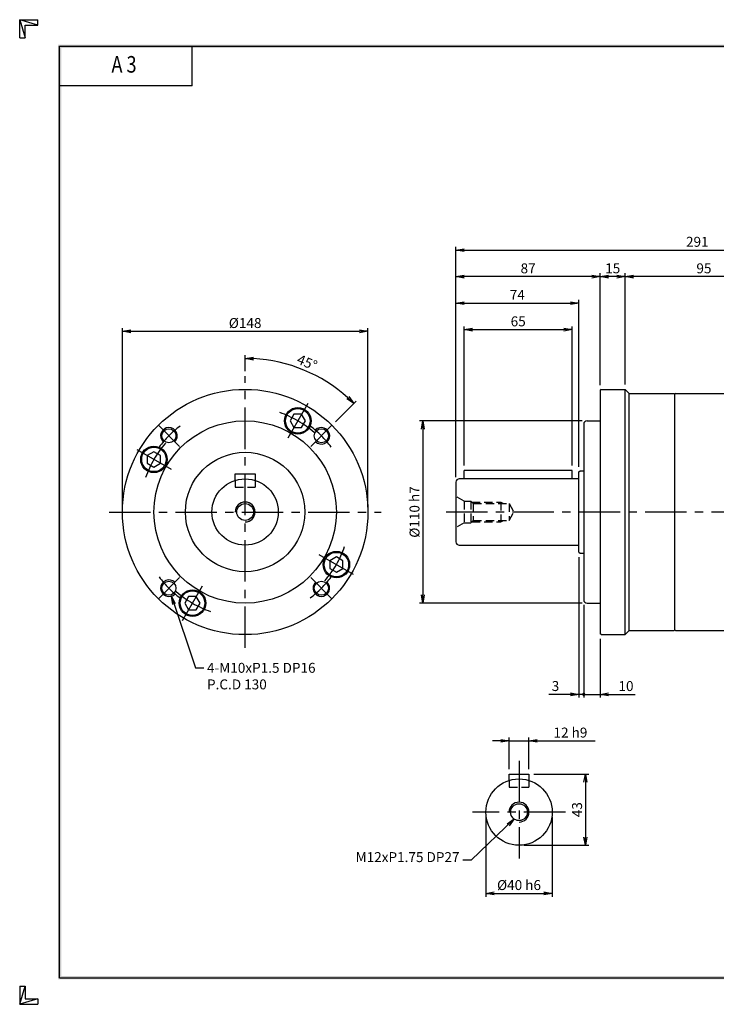
# Model space of a CAD drawing. Extents: x 0 to 840, y 0 to 594.
# Drawn here: x 0 to 420, y 0 to 594 of the extents above; entities that cross this region are included whole.
import ezdxf
from ezdxf.enums import TextEntityAlignment as Align

# ---------------------------------------------------------------- set-up
doc = ezdxf.new("R2010")
doc.units = 0
doc.header["$LTSCALE"] = 20
doc.header["$MEASUREMENT"] = 0
doc.linetypes.add('CENTER', pattern=[2, 1.25, -0.25, 0.25, -0.25])
doc.linetypes.add('HIDDEN', pattern=[0.375, 0.25, -0.125])
doc.layers.get('0').update_dxf_attribs({"linetype": 'CONTINUOUS'})
doc.layers.get('DEFPOINTS').update_dxf_attribs({"linetype": 'CONTINUOUS'})
for name, color, linetype in [('CL', 1, 'CENTER'), ('DIM', 1, 'CONTINUOUS'), ('HL', 2, 'HIDDEN'), ('RD', 1, 'CONTINUOUS')]:
    doc.layers.add(name, color=color, linetype=linetype)
doc.styles.add('CIWHS', font='romans.shx', dxfattribs={"bigfont": 'CIWHS.shx'})
doc.styles.add('ROMANS', font='romans', dxfattribs={"width": 0.8})
doc.dimstyles.get("Standard").update_dxf_attribs({"dimtxt": 0.18, "dimasz": 0.18, "dimexe": 0.18, "dimexo": 0.0625, "dimgap": 0.09, "dimtad": 0, "dimtih": 1, "dimtoh": 1, "dimdec": 4, "dimzin": 0, "dimtxsty": 'STANDARD', "dimcen": 0.09, "dimazin": 3, "dimtfac": 1, "dimtdec": 4, "dimtofl": 0, "dimtmove": 0, "dimatfit": 3, "dimtolj": 1, "dimtzin": 0})

# ---------------------------------------------------------------- blocks, each defined once
blk = doc.blocks.new('H3')
for p, q in [((5.5, 295.37), (0, 297)), ((0, 297), (5.5, 297)), ((0, 291.5), (0, 297)), ((0, 297), (1.63, 291.5)), ((5.5, 295.37), (5.5, 297)), ((1.63, 295.37), (5.5, 295.37)), ((1.63, 291.5), (1.63, 295.37)), ((0, 291.5), (1.63, 291.5)), ((52, 277), (52, 289)), ((52, 277), (12, 277)), ((0, 5.5), (0, 0)), ((0, 0), (1.63, 5.5)), ((0, 5.5), (1.63, 5.5)), ((1.63, 5.5), (1.63, 1.63)), ((5.5, 1.63), (0, 0)), ((0, 0), (5.5, 0)), ((1.63, 1.63), (5.5, 1.63)), ((5.5, 1.63), (5.5, 0))]:
    blk.add_line(p, q)
at = {"layer": 'DIM', "color": 1}
for p, q in [((12, 289), (412, 289)), ((12, 8), (12, 289)), ((12, 8), (412, 8))]:
    blk.add_line(p, q, dxfattribs=at)
for points in [[(11.5, 289.5), (11.5, 288.5), (412.5, 289.5), (412.5, 288.5)], [(12.5, 8.5), (11.5, 7.5), (12.5, 288.5), (11.5, 289.5)], [(11.5, 7.5), (11.5, 8.5), (412.5, 7.5), (412.5, 8.5)]]:
    blk.add_trace(points, dxfattribs=at)
at = {"style": 'ROMANS', "width": 0.8}
blk.add_text('A 3', height=5, dxfattribs=at).set_placement((31.45, 282.88), align=Align.MIDDLE)
blk = doc.blocks.new('_OPEN')
at = {"color": 0, "linetype": 'BYBLOCK'}
for p, q in [((-1, 0.17), (0, 0)), ((0, 0), (-1, -0.17)), ((0, 0), (-1, 0))]:
    blk.add_line(p, q, dxfattribs=at)
blk = doc.blocks.new('*D3')
at = {"layer": 'DEFPOINTS', "color": 0}
for p in [(342.05, 352), (243.05, 242), (342.05, 242)]:
    blk.add_point(p, dxfattribs=at)
at = {"layer": 'DIM', "color": 0}
for p, q in [((339.05, 352), (241.05, 352)), ((243.05, 347), (243.05, 247)), ((339.05, 242), (241.05, 242))]:
    blk.add_line(p, q, dxfattribs=at)
at = {"layer": 'DIM', "color": 0, "xscale": 5, "yscale": 5, "zscale": 5}
for p, rotation in [((243.05, 352), 90), ((243.05, 242), 270)]:
    blk.add_blockref('_OPEN', p, dxfattribs=dict(at, rotation=rotation))
at = {"layer": 'DIM', "color": 0, "insert": (238.05, 297), "char_height": 6, "attachment_point": 5, "rotation": 90}
blk.add_mtext('\\A1;%%C110 h7', dxfattribs=at)
blk = doc.blocks.new('*D6')
at = {"layer": 'DEFPOINTS', "color": 0}
for p in [(333.05, 407), (268.05, 322), (333.05, 322)]:
    blk.add_point(p, dxfattribs=at)
at = {"layer": 'DIM', "color": 0}
for p, q in [((268.05, 325), (268.05, 409)), ((273.05, 407), (328.05, 407)), ((333.05, 325), (333.05, 409))]:
    blk.add_line(p, q, dxfattribs=at)
at = {"layer": 'DIM', "color": 0, "xscale": 5, "yscale": 5, "zscale": 5, "rotation": 180}
blk.add_blockref('_OPEN', (268.05, 407), dxfattribs=at)
at = {"layer": 'DIM', "color": 0, "xscale": 5, "yscale": 5, "zscale": 5}
blk.add_blockref('_OPEN', (333.05, 407), dxfattribs=at)
at = {"layer": 'DIM', "color": 0, "insert": (300.55, 412), "char_height": 6, "attachment_point": 5}
blk.add_mtext('\\A1;65', dxfattribs=at)
blk = doc.blocks.new('*D10')
at = {"layer": 'DEFPOINTS', "color": 0}
for p in [(365.05, 439), (365.05, 371), (460.05, 368)]:
    blk.add_point(p, dxfattribs=at)
at = {"layer": 'DIM', "color": 0}
for p, q in [((365.05, 374), (365.05, 441)), ((460.05, 371), (460.05, 441)), ((455.05, 439), (370.05, 439))]:
    blk.add_line(p, q, dxfattribs=at)
at = {"layer": 'DIM', "color": 0, "xscale": 5, "yscale": 5, "zscale": 5, "rotation": 180}
blk.add_blockref('_OPEN', (365.05, 439), dxfattribs=at)
at = {"layer": 'DIM', "color": 0, "xscale": 5, "yscale": 5, "zscale": 5}
blk.add_blockref('_OPEN', (460.05, 439), dxfattribs=at)
at = {"layer": 'DIM', "color": 0, "insert": (412.55, 444), "char_height": 6, "attachment_point": 5}
blk.add_mtext('\\A1;95', dxfattribs=at)
blk = doc.blocks.new('*D11')
at = {"layer": 'DEFPOINTS', "color": 0}
for p in [(350.05, 439), (350.05, 370.5), (365.05, 371)]:
    blk.add_point(p, dxfattribs=at)
at = {"layer": 'DIM', "color": 0}
for p, q in [((350.05, 373.5), (350.05, 441)), ((365.05, 374), (365.05, 441)), ((360.05, 439), (355.05, 439))]:
    blk.add_line(p, q, dxfattribs=at)
at = {"layer": 'DIM', "color": 0, "xscale": 5, "yscale": 5, "zscale": 5, "rotation": 180}
blk.add_blockref('_OPEN', (350.05, 439), dxfattribs=at)
at = {"layer": 'DIM', "color": 0, "xscale": 5, "yscale": 5, "zscale": 5}
blk.add_blockref('_OPEN', (365.05, 439), dxfattribs=at)
at = {"layer": 'DIM', "color": 0, "insert": (357.55, 444), "char_height": 6, "attachment_point": 5}
blk.add_mtext('\\A1;15', dxfattribs=at)
blk = doc.blocks.new('*D12')
at = {"layer": 'DEFPOINTS', "color": 0}
for p in [(263.05, 439), (350.05, 370.5), (263.05, 315)]:
    blk.add_point(p, dxfattribs=at)
at = {"layer": 'DIM', "color": 0}
for p, q in [((263.05, 318), (263.05, 441)), ((350.05, 373.5), (350.05, 441)), ((345.05, 439), (268.05, 439))]:
    blk.add_line(p, q, dxfattribs=at)
at = {"layer": 'DIM', "color": 0, "xscale": 5, "yscale": 5, "zscale": 5, "rotation": 180}
blk.add_blockref('_OPEN', (263.05, 439), dxfattribs=at)
at = {"layer": 'DIM', "color": 0, "xscale": 5, "yscale": 5, "zscale": 5}
blk.add_blockref('_OPEN', (350.05, 439), dxfattribs=at)
at = {"layer": 'DIM', "color": 0, "insert": (306.55, 444), "char_height": 6, "attachment_point": 5}
blk.add_mtext('\\A1;87', dxfattribs=at)
blk = doc.blocks.new('*D13')
at = {"layer": 'DEFPOINTS', "color": 0}
for p in [(554.05, 455), (554.05, 386), (263.05, 315)]:
    blk.add_point(p, dxfattribs=at)
at = {"layer": 'DIM', "color": 0}
for p, q in [((263.05, 318), (263.05, 457)), ((268.05, 455), (549.05, 455)), ((554.05, 389), (554.05, 457))]:
    blk.add_line(p, q, dxfattribs=at)
at = {"layer": 'DIM', "color": 0, "xscale": 5, "yscale": 5, "zscale": 5, "rotation": 180}
blk.add_blockref('_OPEN', (263.05, 455), dxfattribs=at)
at = {"layer": 'DIM', "color": 0, "xscale": 5, "yscale": 5, "zscale": 5}
blk.add_blockref('_OPEN', (554.05, 455), dxfattribs=at)
at = {"layer": 'DIM', "color": 0, "insert": (408.55, 460), "char_height": 6, "attachment_point": 5}
blk.add_mtext('\\A1;291', dxfattribs=at)
blk = doc.blocks.new('*D14')
at = {"layer": 'DEFPOINTS', "color": 0}
for p in [(337.05, 423), (337.05, 321.33), (263.05, 315)]:
    blk.add_point(p, dxfattribs=at)
at = {"layer": 'DIM', "color": 0}
for p, q in [((263.05, 318), (263.05, 425)), ((268.05, 423), (332.05, 423)), ((337.05, 324.33), (337.05, 425))]:
    blk.add_line(p, q, dxfattribs=at)
at = {"layer": 'DIM', "color": 0, "xscale": 5, "yscale": 5, "zscale": 5, "rotation": 180}
blk.add_blockref('_OPEN', (263.05, 423), dxfattribs=at)
at = {"layer": 'DIM', "color": 0, "xscale": 5, "yscale": 5, "zscale": 5}
blk.add_blockref('_OPEN', (337.05, 423), dxfattribs=at)
at = {"layer": 'DIM', "color": 0, "insert": (300.05, 428), "char_height": 6, "attachment_point": 5}
blk.add_mtext('\\A1;74', dxfattribs=at)
blk = doc.blocks.new('*D17')
at = {"layer": 'DEFPOINTS', "color": 0}
for p in [(281.05, 115.93), (321.05, 115.93), (321.05, 66.93)]:
    blk.add_point(p, dxfattribs=at)
at = {"layer": 'DIM', "color": 0}
for p, q in [((281.05, 112.93), (281.05, 64.93)), ((321.05, 112.93), (321.05, 64.93)), ((286.05, 66.93), (316.05, 66.93))]:
    blk.add_line(p, q, dxfattribs=at)
at = {"layer": 'DIM', "color": 0, "xscale": 5, "yscale": 5, "zscale": 5, "rotation": 180}
blk.add_blockref('_OPEN', (281.05, 66.93), dxfattribs=at)
at = {"layer": 'DIM', "color": 0, "xscale": 5, "yscale": 5, "zscale": 5}
blk.add_blockref('_OPEN', (321.05, 66.93), dxfattribs=at)
at = {"layer": 'DIM', "color": 0, "insert": (301.05, 71.93), "char_height": 6, "attachment_point": 5}
blk.add_mtext('\\A1;%%C40 h6', dxfattribs=at)
blk = doc.blocks.new('*D18')
at = {"layer": 'DEFPOINTS', "color": 0}
for p in [(307.05, 138.93), (301.05, 95.93), (341.05, 95.93)]:
    blk.add_point(p, dxfattribs=at)
at = {"layer": 'DIM', "color": 0}
for p, q in [((310.05, 138.93), (343.05, 138.93)), ((341.05, 133.93), (341.05, 100.93)), ((304.05, 95.93), (343.05, 95.93))]:
    blk.add_line(p, q, dxfattribs=at)
at = {"layer": 'DIM', "color": 0, "xscale": 5, "yscale": 5, "zscale": 5}
for p, rotation in [((341.05, 138.93), 90), ((341.05, 95.93), 270)]:
    blk.add_blockref('_OPEN', p, dxfattribs=dict(at, rotation=rotation))
at = {"layer": 'DIM', "color": 0, "insert": (336.05, 117.43), "char_height": 6, "attachment_point": 5, "rotation": 90}
blk.add_mtext('\\A1;43', dxfattribs=at)
blk = doc.blocks.new('*D19')
at = {"layer": 'DEFPOINTS', "color": 0}
for p in [(307.05, 158.93), (295.05, 138.93), (307.05, 138.93)]:
    blk.add_point(p, dxfattribs=at)
at = {"layer": 'DIM', "color": 0}
for p, q in [((295.05, 141.93), (295.05, 160.93)), ((307.05, 141.93), (307.05, 160.93)), ((290.05, 158.93), (285.05, 158.93)), ((295.05, 158.93), (307.05, 158.93)), ((312.05, 158.93), (347.05, 158.93))]:
    blk.add_line(p, q, dxfattribs=at)
at = {"layer": 'DIM', "color": 0, "xscale": 5, "yscale": 5, "zscale": 5}
blk.add_blockref('_OPEN', (295.05, 158.93), dxfattribs=at)
at = {"layer": 'DIM', "color": 0, "xscale": 5, "yscale": 5, "zscale": 5, "rotation": 180}
blk.add_blockref('_OPEN', (307.05, 158.93), dxfattribs=at)
at = {"layer": 'DIM', "color": 0, "insert": (332.05, 163.93), "char_height": 6, "attachment_point": 5}
blk.add_mtext('\\A1;12 h9', dxfattribs=at)
blk = doc.blocks.new('*D22')
at = {"layer": 'DEFPOINTS', "color": 0}
for p in [(135.93, 379), (182.26, 377.25), (188.26, 349.33), (175.53, 336.6), (135.93, 215)]:
    blk.add_point(p, dxfattribs=at)
at = {"layer": 'DIM', "color": 0}
for p, q in [((135.93, 382), (135.93, 391.67)), ((190.38, 351.45), (202.87, 363.94))]:
    blk.add_line(p, q, dxfattribs=at)
blk.add_arc((135.93, 297), 92.67, 48.09188, 86.90812, dxfattribs=at)
at = {"layer": 'DIM', "color": 0, "xscale": 5, "yscale": 5, "zscale": 5}
for p, rotation in [((135.93, 389.67), 178.4540582306729), ((201.45, 362.53), 316.5459417693264)]:
    blk.add_blockref('_OPEN', p, dxfattribs=dict(at, rotation=rotation))
at = {"layer": 'DIM', "color": 0, "insert": (173.3, 387.23), "char_height": 6, "attachment_point": 5, "rotation": 337.5}
blk.add_mtext('\\A1;45°', dxfattribs=at)
blk = doc.blocks.new('*D23')
at = {"layer": 'DEFPOINTS', "color": 0}
for p in [(209.93, 406), (61.93, 297), (209.93, 297)]:
    blk.add_point(p, dxfattribs=at)
at = {"layer": 'DIM', "color": 0}
for p, q in [((61.93, 300), (61.93, 408)), ((66.93, 406), (204.93, 406)), ((209.93, 300), (209.93, 408))]:
    blk.add_line(p, q, dxfattribs=at)
at = {"layer": 'DIM', "color": 0, "xscale": 5, "yscale": 5, "zscale": 5, "rotation": 180}
blk.add_blockref('_OPEN', (61.93, 406), dxfattribs=at)
at = {"layer": 'DIM', "color": 0, "xscale": 5, "yscale": 5, "zscale": 5}
blk.add_blockref('_OPEN', (209.93, 406), dxfattribs=at)
at = {"layer": 'DIM', "color": 0, "insert": (135.93, 411), "char_height": 6, "attachment_point": 5}
blk.add_mtext('\\A1;%%C148', dxfattribs=at)

msp = doc.modelspace()

# ---------------------------------------------------------------- linework, layer by layer
for p, q in [((350.5522, 371), (350.0522, 370.5)), ((350.0522, 370.5), (350.0522, 223.5)), ((350.5522, 371), (365.0522, 371)), ((365.0522, 223), (365.0522, 371)), ((365.0522, 371), (367.5522, 368.5)), ((367.5522, 368.5), (394.5522, 368.5)), ((367.5522, 225.5), (367.5522, 368.5)), ((394.5522, 368.5), (395.0522, 368)), ((395.5522, 368.5), (395.0522, 368)), ((395.5522, 368.5), (459.5522, 368.5)), ((395.0522, 226), (395.0522, 368)), ((165.3699, 355.9926), (163.0606, 351.9926)), ((163.0606, 351.9926), (165.3699, 347.9926)), ((169.9891, 355.9926), (165.3699, 355.9926)), ((172.2983, 351.9926), (169.9891, 355.9926)), ((169.9891, 347.9926), (172.2983, 351.9926)), ((342.0522, 352), (350.0522, 352)), ((165.3699, 347.9926), (169.9891, 347.9926)), ((340.0522, 350), (340.0522, 244)), ((80.9368, 333.3689), (76.9368, 331.0596)), ((84.9368, 331.0596), (80.9368, 333.3689)), ((76.9368, 331.0596), (76.9368, 326.4404)), ((84.9368, 326.4404), (84.9368, 331.0596)), ((76.9368, 326.4404), (80.9368, 324.1311)), ((80.9368, 324.1311), (84.9368, 326.4404)), ((333.0522, 322), (268.0522, 322)), ((268.0522, 317), (268.0522, 322)), ((333.0522, 317), (333.0522, 322)), ((337.0522, 321.3264), (337.8713, 321.9)), ((337.0522, 272.6736), (337.0522, 321.3264)), ((337.8713, 321.9), (340.0522, 321.9)), ((129.9295, 320), (141.9295, 320)), ((129.9295, 316.0788), (129.9295, 320)), ((141.9295, 320), (141.9295, 316.0788)), ((263.0522, 315), (263.0522, 279)), ((337.0522, 317), (265.0522, 317)), ((265.0522, 277), (337.0522, 277)), ((190.9221, 269.8689), (186.9221, 267.5596)), ((186.9221, 267.5596), (186.9221, 262.9404)), ((194.9221, 267.5596), (190.9221, 269.8689)), ((194.9221, 262.9404), (194.9221, 267.5596)), ((337.0522, 272.6736), (337.8713, 272.1)), ((337.8713, 272.1), (340.0522, 272.1)), ((186.9221, 262.9404), (190.9221, 260.6311)), ((190.9221, 260.6311), (194.9221, 262.9404)), ((101.8699, 246.0074), (99.5606, 242.0074)), ((106.4891, 246.0074), (101.8699, 246.0074)), ((108.7983, 242.0074), (106.4891, 246.0074)), ((99.5606, 242.0074), (101.8699, 238.0074)), ((101.8699, 238.0074), (106.4891, 238.0074)), ((106.4891, 238.0074), (108.7983, 242.0074)), ((342.0522, 242), (350.0522, 242)), ((395.0522, 226), (394.5522, 225.5)), ((395.0522, 226), (395.5522, 225.5)), ((350.5522, 223), (350.0522, 223.5)), ((350.5522, 223), (365.0522, 223)), ((365.0522, 223), (367.5522, 225.5)), ((367.5522, 225.5), (394.5522, 225.5)), ((395.5522, 225.5), (459.5522, 225.5)), ((295.0522, 138.9288), (307.0522, 138.9288)), ((295.0522, 135.0076), (295.0522, 138.9288)), ((307.0522, 138.9288), (307.0522, 135.0076))]:
    msp.add_line(p, q)
for centre, radius in [((135.9295, 297), 74), ((167.6795, 351.9926), 8), ((167.6795, 351.9926), 7.4), ((135.9295, 297), 55), ((89.9675, 342.9619), 4.25), ((181.8914, 342.9619), 4.25), ((80.9368, 328.75), 8), ((80.9368, 328.75), 7.4), ((135.9295, 297), 36), ((135.9295, 297), 20), ((135.9295, 297), 5.0528), ((190.9221, 265.25), 8), ((190.9221, 265.25), 7.4), ((89.9675, 251.0381), 4.25), ((104.1795, 242.0074), 8), ((181.8914, 251.0381), 4.25), ((104.1795, 242.0074), 7.4), ((301.0522, 115.9288), 20), ((301.0522, 115.9288), 5.0528)]:
    msp.add_circle(centre, radius)
for centre, start, end in [((342.0522, 350), 90, 180), ((265.0522, 315), 90, 180), ((265.0522, 279), 180, 270), ((342.0522, 244), 180, 270)]:
    msp.add_arc(centre, 2, start, end)
at = {"color": 1}
for centre, start, end in [((89.9675, 342.9619), 315, 227.2042275), ((181.8914, 342.9619), 225, 137.2042275), ((89.9675, 251.0381), 45, 317.2042275), ((181.8914, 251.0381), 135, 47.2042275)]:
    msp.add_arc(centre, 5, start, end, dxfattribs=at)
at = {"layer": 'CL'}
for p, q in [((135.9295, 215), (135.9295, 379)), ((173.6795, 362.3849), (161.6795, 341.6003)), ((83.6035, 349.3259), (96.3315, 336.598)), ((188.2554, 349.3259), (175.5274, 336.598)), ((70.5445, 334.75), (91.3291, 322.75)), ((53.9295, 297), (217.9295, 297)), ((562.0522, 297), (255.0522, 297)), ((201.3144, 259.25), (180.5298, 271.25)), ((83.6035, 244.6741), (96.3315, 257.402)), ((188.2554, 244.6741), (175.5274, 257.402)), ((98.1795, 231.6151), (110.1795, 252.3997)), ((301.0522, 146.9288), (301.0522, 87.9288)), ((329.0522, 115.9288), (273.0522, 115.9288))]:
    msp.add_line(p, q, dxfattribs=at)
for radius, start, end in [(63.5, 49.1562746, 70.8437254), (65, 127.0603873, 142.9396127), (65, 37.0603873, 52.9396127), (63.5, 139.1562746, 160.8437254), (63.5, 319.1562746, 340.8437254), (65, 217.0603873, 232.9396127), (65, 307.0603873, 322.9396127), (63.5, 229.1562746, 250.8437254)]:
    msp.add_arc((135.9295, 297), radius, start, end, dxfattribs=at)
at = {"layer": 'DIM'}
for p, q in [((337.0522, 269.6736), (337.0522, 185)), ((340.0522, 241), (340.0522, 185)), ((350.0522, 220.5), (350.0522, 185)), ((332.0522, 187), (319.0522, 187)), ((340.0522, 187), (337.0522, 187)), ((340.0522, 187), (350.0522, 187)), ((355.0522, 187), (371.0522, 187))]:
    msp.add_line(p, q, dxfattribs=at)
at = {"layer": 'DIM', "const_width": 1}
msp.add_lwpolyline([(339.5522, 187, 1), (340.5522, 187, 1)], format="xyb", close=True, dxfattribs=at)
at = {"layer": 'HL'}
for p, q in [((129.9295, 316.0788), (129.9295, 312)), ((141.9295, 316.0788), (141.9295, 312)), ((129.9295, 312), (141.9295, 312)), ((268.0522, 303.5), (263.0522, 306.3868)), ((268.0522, 303.5), (268.0522, 290.5)), ((268.0522, 303.5), (272.0522, 303.5)), ((272.0522, 303.5), (272.0522, 290.5)), ((273.4994, 302.0528), (272.0522, 303.5)), ((290.0522, 303), (290.0522, 291)), ((273.4994, 302.0528), (273.4994, 291.9472)), ((273.4994, 302.0528), (295.105, 302.0528)), ((295.105, 302.0528), (295.105, 291.9472)), ((295.105, 302.0528), (298.0224, 297)), ((273.4994, 291.9472), (272.0522, 290.5)), ((273.4994, 291.9472), (295.105, 291.9472)), ((295.105, 291.9472), (298.0224, 297)), ((268.0522, 290.5), (263.0522, 287.6132)), ((268.0522, 290.5), (272.0522, 290.5)), ((295.0522, 135.0076), (295.0522, 130.9288)), ((295.0522, 130.9288), (307.0522, 130.9288)), ((307.0522, 135.0076), (307.0522, 130.9288))]:
    msp.add_line(p, q, dxfattribs=at)
at = {"layer": 'HL', "color": 1}
for p, q in [((272.5522, 303), (290.0522, 303)), ((290.0522, 303), (291.6927, 302.0528)), ((290.0522, 291), (291.6927, 291.9472)), ((272.5522, 291), (290.0522, 291))]:
    msp.add_line(p, q, dxfattribs=at)
at = {"layer": 'RD'}
for centre in [(135.9295, 297), (301.0522, 115.9288)]:
    msp.add_arc(centre, 6, 270, 180, dxfattribs=at)

# ---------------------------------------------------------------- block references
at = {"xscale": 2, "yscale": 2, "zscale": 2}
msp.add_blockref('H3', (0, 0), dxfattribs=at)
at = {"layer": 'DIM', "xscale": 5, "yscale": 5, "zscale": 5}
msp.add_blockref('_OPEN', (337.0522, 187), dxfattribs=at)
at = {"layer": 'DIM', "xscale": 5, "yscale": 5, "zscale": 5, "rotation": 180}
msp.add_blockref('_OPEN', (350.0522, 187), dxfattribs=at)

# ---------------------------------------------------------------- texts
at = {"layer": 'DIM', "insert": (112.9274, 206), "char_height": 6, "attachment_point": 1, "style": 'CIWHS'}
msp.add_mtext('{\\Ftxt|c129;4-M10xP1.5 DP16\\PP.C.D 130}', dxfattribs=at)
at = {"layer": 'DIM', "char_height": 6}
for s, insert, attachment_point in [('\\A1;3', (323.0522, 192), 5), ('\\A1;10', (365.5522, 192), 5), ('M12xP1.75 DP27', (265.1709, 83.9288), 9)]:
    msp.add_mtext(s, dxfattribs=dict(at, insert=insert, attachment_point=attachment_point))

# ---------------------------------------------------------------- dimensions: what is measured, and where the dimension line sits
at = {"layer": 'DIM'}
for base, p1, p2, picture, middle in [((554.0522, 455), (263.0522, 315), (554.0522, 386), '*D13', (408.5522, 460)), ((263.0522, 439), (350.0522, 370.5), (263.0522, 315), '*D12', (306.5522, 444)), ((350.0522, 439), (365.0522, 371), (350.0522, 370.5), '*D11', (357.5522, 444)), ((365.0522, 439), (460.0522, 368), (365.0522, 371), '*D10', (412.5522, 444)), ((337.0522, 423), (263.0522, 315), (337.0522, 321.3264), '*D14', (300.0522, 428)), ((333.0522, 407), (268.0522, 322), (333.0522, 322), '*D6', (300.5522, 412))]:
    dim = msp.add_linear_dim(base=base, p1=p1, p2=p2, dimstyle='STANDARD', override={"dimscale": 2, "dimtxt": 3, "dimasz": 2.5, "dimexe": 1, "dimexo": 1.5, "dimgap": 1, "dimtad": 1, "dimtih": 0, "dimtoh": 0, "dimdec": 3, "dimzin": 9, "dimblk1": 'OPEN', "dimblk2": 'OPEN', "dimsah": 1, "dimcen": 0, "dimtdec": 3, "dimtofl": 1, "dimatfit": 0, "dimldrblk": 'OPEN', "dimfxl": 1.2, "dimtzin": 9}, dxfattribs=at)
    dim.commit()
    dim.dimension.update_dxf_attribs({"geometry": picture, "text_midpoint": middle})
for base, p1, p2, text, override, picture, middle in [((209.9295, 406), (61.9295, 297), (209.9295, 297), '%%C<>', {"dimscale": 2, "dimtxt": 3, "dimasz": 2.5, "dimexe": 1, "dimexo": 1.5, "dimgap": 1, "dimtad": 1, "dimtih": 0, "dimtoh": 0, "dimdec": 3, "dimzin": 9, "dimblk1": 'OPEN', "dimblk2": 'OPEN', "dimsah": 1, "dimcen": 0, "dimtdec": 3, "dimtofl": 1, "dimatfit": 0, "dimldrblk": 'OPEN', "dimfxl": 1.2, "dimtzin": 9}, '*D23', (135.9295, 411)), ((307.0522, 158.9288), (295.0522, 138.9288), (307.0522, 138.9288), '<> h9', {"dimscale": 2, "dimtxt": 3, "dimasz": 2.5, "dimexe": 1, "dimexo": 1.5, "dimgap": 1, "dimtad": 1, "dimtih": 0, "dimtoh": 0, "dimdec": 3, "dimzin": 9, "dimblk1": 'OPEN', "dimblk2": 'OPEN', "dimsah": 1, "dimcen": 0, "dimtdec": 3, "dimtofl": 1, "dimatfit": 0, "dimldrblk": 'OPEN', "dimtzin": 9}, '*D19', (332.0522, 163.9288)), ((321.0522, 66.9288), (281.0522, 115.9288), (321.0522, 115.9288), '%%C<> h6', {"dimscale": 2, "dimtxt": 3, "dimasz": 2.5, "dimexe": 1, "dimexo": 1.5, "dimgap": 1, "dimtad": 1, "dimtih": 0, "dimtoh": 0, "dimdec": 3, "dimzin": 9, "dimblk1": 'OPEN', "dimblk2": 'OPEN', "dimsah": 1, "dimcen": 0, "dimtdec": 3, "dimtofl": 1, "dimatfit": 0, "dimldrblk": 'OPEN', "dimtzin": 9}, '*D17', (301.0522, 71.9288))]:
    dim = msp.add_linear_dim(base=base, p1=p1, p2=p2, text=text, dimstyle='STANDARD', override=override, dxfattribs=at)
    dim.commit()
    dim.dimension.update_dxf_attribs({"geometry": picture, "text_midpoint": middle})
dim = msp.add_angular_dim_2l(base=(182.2626, 377.2514), line1=((188.2554, 349.3259), (175.5274, 336.598)), line2=((135.9295, 215), (135.9295, 379)), dimstyle='STANDARD', override={"dimscale": 2, "dimtxt": 3, "dimasz": 2.5, "dimexe": 1, "dimexo": 1.5, "dimgap": 1, "dimtad": 1, "dimtih": 0, "dimtoh": 0, "dimdec": 3, "dimzin": 9, "dimblk1": 'OPEN', "dimblk2": 'OPEN', "dimsah": 1, "dimcen": 0, "dimtdec": 3, "dimtofl": 1, "dimatfit": 0, "dimldrblk": 'OPEN', "dimfxl": 1.2, "dimtzin": 9}, dxfattribs=at)
dim.commit()
dim.dimension.update_dxf_attribs({"geometry": '*D22', "text_midpoint": (173.3048, 387.232)})
dim = msp.add_linear_dim(base=(243.0522, 242), p1=(342.0522, 352), p2=(342.0522, 242), angle=90, text='%%C<> h7', dimstyle='STANDARD', override={"dimscale": 2, "dimtxt": 3, "dimasz": 2.5, "dimexe": 1, "dimexo": 1.5, "dimgap": 1, "dimtad": 1, "dimtih": 0, "dimtoh": 0, "dimdec": 3, "dimzin": 9, "dimblk1": 'OPEN', "dimblk2": 'OPEN', "dimsah": 1, "dimcen": 0, "dimtdec": 3, "dimtofl": 1, "dimatfit": 0, "dimldrblk": 'OPEN', "dimfxl": 1.2, "dimtzin": 9}, dxfattribs=at)
dim.commit()
dim.dimension.update_dxf_attribs({"geometry": '*D3', "text_midpoint": (238.0522, 297)})
dim = msp.add_linear_dim(base=(341.0522, 95.9288), p1=(307.0522, 138.9288), p2=(301.0522, 95.9288), angle=90, dimstyle='STANDARD', override={"dimscale": 2, "dimtxt": 3, "dimasz": 2.5, "dimexe": 1, "dimexo": 1.5, "dimgap": 1, "dimtad": 1, "dimtih": 0, "dimtoh": 0, "dimdec": 3, "dimzin": 9, "dimblk1": 'OPEN', "dimblk2": 'OPEN', "dimsah": 1, "dimcen": 0, "dimtdec": 3, "dimtofl": 1, "dimatfit": 0, "dimldrblk": 'OPEN', "dimtzin": 9}, dxfattribs=at)
dim.commit()
dim.dimension.update_dxf_attribs({"geometry": '*D18', "text_midpoint": (336.0522, 117.4288)})

# ---------------------------------------------------------------- leaders
at = {"layer": 'DIM', "annotation_type": 0, "has_hookline": 1}
for points, override, hookline_direction, text_width in [([(91.4641, 246.2673), (105.9274, 203), (110.9274, 203)], {"dimscale": 2, "dimtxt": 3, "dimasz": 2.5, "dimexe": 1, "dimexo": 1.5, "dimgap": 1, "dimtad": 0, "dimtih": 0, "dimtoh": 0, "dimdec": 3, "dimzin": 9, "dimtxsty": 'CIWHS', "dimcen": 0, "dimtdec": 3, "dimtofl": 1, "dimatfit": 0, "dimldrblk": 'OPEN', "dimtzin": 9}, 0, 77), ([(298.1186, 111.8149), (272.1709, 86.9288), (267.1709, 86.9288)], {"dimscale": 2, "dimtxt": 3, "dimasz": 2.5, "dimexe": 1, "dimexo": 1.5, "dimgap": 1, "dimtad": 0, "dimtih": 0, "dimtoh": 0, "dimdec": 3, "dimzin": 9, "dimcen": 0, "dimtdec": 3, "dimtofl": 1, "dimatfit": 0, "dimldrblk": 'OPEN', "dimtzin": 9}, 1, 74)]:
    msp.add_leader(points, dimstyle='STANDARD', override=override, dxfattribs=dict(at, hookline_direction=hookline_direction, text_width=text_width))

doc.saveas('drawing.dxf')
